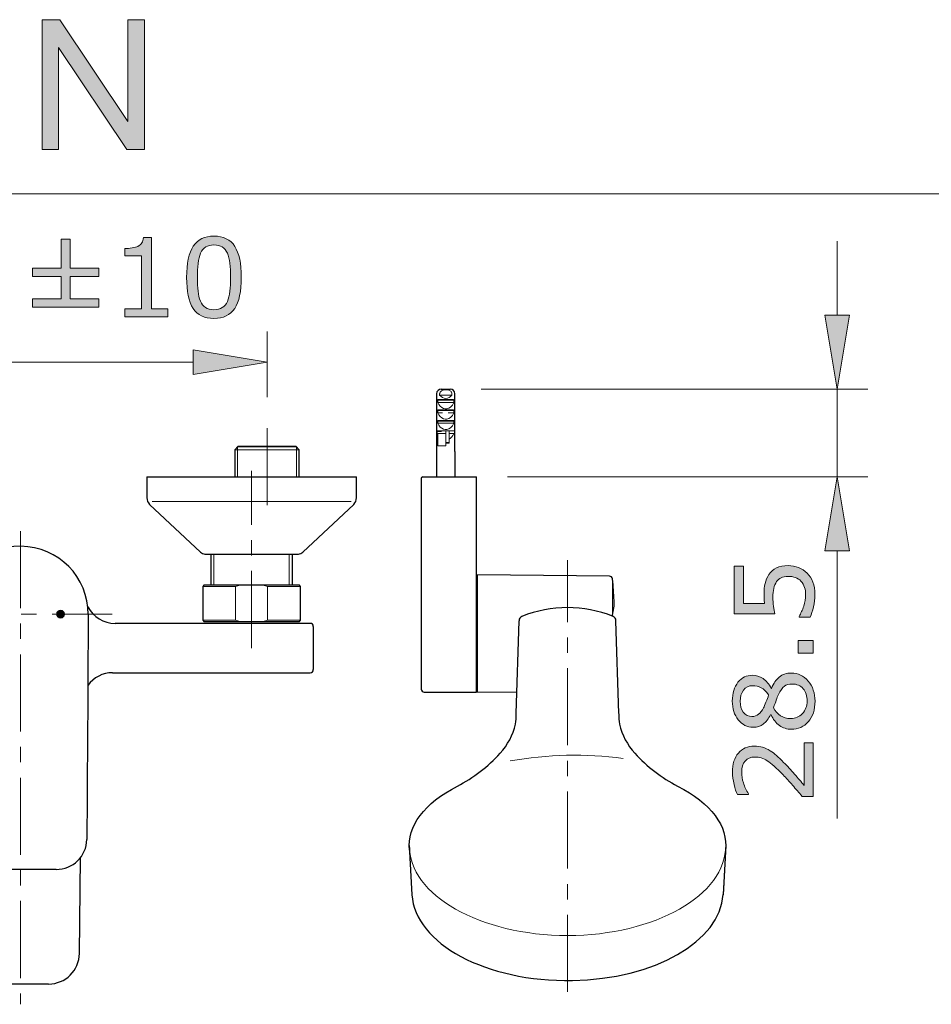
# Model space of a CAD drawing. Units: inches. Extents: x 5 to 63, y 5 to 46.9.
# Drawn here: x 20.6 to 35.4, y 30.9 to 46.8 of the extents above; entities that cross this region are included whole.
import ezdxf

# ---------------------------------------------------------------- set-up
doc = ezdxf.new("R2010")
doc.units = ezdxf.units.IN
doc.header["$MEASUREMENT"] = 0
doc.linetypes.add('CENTER', pattern=[2, 1.25, -0.25, 0.25, -0.25])
for name, color, linetype, lineweight in [('BENDA', 7, 'Continuous', 30), ('BIDANG', 7, 'Continuous', 13), ('CENTER', 7, 'CENTER', 13), ('UKUR', 7, 'Continuous', 13)]:
    doc.layers.add(name, color=color, linetype=linetype, lineweight=lineweight)

msp = doc.modelspace()

# ---------------------------------------------------------------- hatches: boundary and pattern name
at = {"layer": 'BIDANG'}
h = msp.add_hatch(color=256, dxfattribs=at)
edge = h.paths.add_edge_path()
edge.add_spline(control_points=[(21.319, 37.198), (21.319, 37.234), (21.291, 37.261), (21.257, 37.261), (21.222, 37.261), (21.194, 37.234), (21.194, 37.198), (21.194, 37.164), (21.222, 37.136), (21.257, 37.136), (21.291, 37.136), (21.319, 37.164), (21.319, 37.198), (21.319, 37.198), (21.319, 37.198), (21.319, 37.198)], knot_values=[0, 0, 0, 0, 1, 1, 1, 2, 2, 2, 3, 3, 3, 4, 4, 4, 5, 5, 5, 5], degree=3, periodic=0)
at = {"layer": 'UKUR'}
h = msp.add_hatch(color=256, dxfattribs=at)
h.dxf.hatch_style = 2
h.paths.add_polyline_path([(20.957, 44.737), (20.957, 46.842), (21.243, 46.842), (22.349, 45.189), (22.349, 46.842), (22.616, 46.842), (22.616, 44.737), (22.33, 44.737), (21.224, 46.391), (21.224, 44.737)])
h = msp.add_hatch(color=256, dxfattribs=at)
h.dxf.hatch_style = 2
edge = h.paths.add_edge_path()
edge.add_spline(control_points=[(22.996, 42.022), (22.996, 42.022), (22.301, 42.022), (22.301, 42.022), (22.301, 42.022), (22.301, 42.153), (22.301, 42.153), (22.301, 42.153), (22.568, 42.153), (22.568, 42.153), (22.568, 42.153), (22.568, 43.013), (22.568, 43.013), (22.568, 43.013), (22.301, 43.013), (22.301, 43.013), (22.301, 43.013), (22.301, 43.13), (22.301, 43.13), (22.337, 43.13), (22.376, 43.133), (22.417, 43.139), (22.459, 43.145), (22.49, 43.154), (22.511, 43.165), (22.538, 43.18), (22.558, 43.198), (22.574, 43.22), (22.589, 43.242), (22.598, 43.272), (22.6, 43.309), (22.6, 43.309), (22.734, 43.309), (22.734, 43.309), (22.734, 43.309), (22.734, 42.153), (22.734, 42.153), (22.734, 42.153), (22.996, 42.153), (22.996, 42.153), (22.996, 42.153), (22.996, 42.022), (22.996, 42.022)], knot_values=[0, 0, 0, 0, 1, 1, 1, 2, 2, 2, 3, 3, 3, 4, 4, 4, 5, 5, 5, 6, 6, 6, 7, 7, 7, 8, 8, 8, 9, 9, 9, 10, 10, 10, 11, 11, 11, 12, 12, 12, 13, 13, 13, 14, 14, 14, 14], degree=3, periodic=0)
h = msp.add_hatch(color=256, dxfattribs=at)
h.dxf.hatch_style = 2
edge = h.paths.add_edge_path()
edge.add_spline(control_points=[(24.189, 42.664), (24.189, 42.434), (24.153, 42.264), (24.081, 42.157), (24.009, 42.049), (23.897, 41.995), (23.745, 41.995), (23.591, 41.995), (23.479, 42.05), (23.408, 42.159), (23.337, 42.268), (23.301, 42.436), (23.301, 42.662), (23.301, 42.89), (23.337, 43.059), (23.409, 43.167), (23.481, 43.276), (23.593, 43.331), (23.745, 43.331), (23.899, 43.331), (24.012, 43.276), (24.083, 43.165), (24.154, 43.054), (24.189, 42.887), (24.189, 42.664)], knot_values=[0, 0, 0, 0, 1, 1, 1, 2, 2, 2, 3, 3, 3, 4, 4, 4, 5, 5, 5, 6, 6, 6, 7, 7, 7, 8, 8, 8, 8], degree=3, periodic=0)
edge = h.paths.add_edge_path()
edge.add_spline(control_points=[(23.962, 42.273), (23.983, 42.319), (23.996, 42.374), (24.003, 42.437), (24.01, 42.5), (24.014, 42.576), (24.014, 42.664), (24.014, 42.751), (24.01, 42.827), (24.003, 42.891), (23.996, 42.956), (23.982, 43.01), (23.962, 43.055), (23.941, 43.099), (23.914, 43.133), (23.879, 43.155), (23.845, 43.177), (23.8, 43.189), (23.745, 43.189), (23.691, 43.189), (23.647, 43.177), (23.611, 43.155), (23.576, 43.133), (23.548, 43.099), (23.527, 43.053), (23.508, 43.011), (23.494, 42.956), (23.487, 42.887), (23.48, 42.819), (23.476, 42.744), (23.476, 42.662), (23.476, 42.572), (23.48, 42.498), (23.486, 42.437), (23.492, 42.377), (23.506, 42.323), (23.526, 42.275), (23.545, 42.23), (23.572, 42.196), (23.607, 42.173), (23.642, 42.149), (23.688, 42.137), (23.745, 42.137), (23.799, 42.137), (23.844, 42.149), (23.88, 42.171), (23.915, 42.193), (23.943, 42.227), (23.962, 42.273)], knot_values=[0, 0, 0, 0, 1, 1, 1, 2, 2, 2, 3, 3, 3, 4, 4, 4, 5, 5, 5, 6, 6, 6, 7, 7, 7, 8, 8, 8, 9, 9, 9, 10, 10, 10, 11, 11, 11, 12, 12, 12, 13, 13, 13, 14, 14, 14, 15, 15, 15, 16, 16, 16, 16], degree=3, periodic=0)
h = msp.add_hatch(color=256, dxfattribs=at)
h.dxf.hatch_style = 2
h.paths.add_polyline_path([(21.876, 42.176), (20.803, 42.176), (20.803, 42.312), (21.268, 42.312), (21.268, 42.676), (20.803, 42.676), (20.803, 42.812), (21.268, 42.812), (21.268, 43.282), (21.411, 43.282), (21.411, 42.812), (21.876, 42.812), (21.876, 42.676), (21.411, 42.676), (21.411, 42.312), (21.876, 42.312)])
h = msp.add_hatch(color=256, dxfattribs=at)
h.dxf.hatch_style = 2
h.paths.add_polyline_path([(33.657, 42.049), (34.057, 42.049), (33.857, 40.849)])
h = msp.add_hatch(color=256, dxfattribs=at)
h.dxf.hatch_style = 2
h.paths.add_polyline_path([(23.406, 41.485), (23.406, 41.085), (24.606, 41.285)])
h = msp.add_hatch(color=256, dxfattribs=at)
h.dxf.hatch_style = 2
h.paths.add_polyline_path([(33.657, 38.224), (34.057, 38.224), (33.857, 39.424)])
h = msp.add_hatch(color=256, dxfattribs=at)
h.dxf.hatch_style = 2
edge = h.paths.add_edge_path()
edge.add_spline(control_points=[(33.061, 37.987), (33.12, 37.987), (33.178, 37.976), (33.232, 37.954), (33.287, 37.932), (33.333, 37.902), (33.37, 37.864), (33.411, 37.823), (33.441, 37.774), (33.463, 37.717), (33.484, 37.66), (33.495, 37.593), (33.495, 37.518), (33.495, 37.448), (33.488, 37.38), (33.473, 37.316), (33.458, 37.251), (33.441, 37.196), (33.42, 37.151), (33.42, 37.151), (33.238, 37.151), (33.238, 37.151), (33.238, 37.151), (33.238, 37.163), (33.238, 37.163), (33.268, 37.21), (33.294, 37.265), (33.315, 37.328), (33.335, 37.392), (33.346, 37.454), (33.346, 37.515), (33.346, 37.555), (33.34, 37.595), (33.329, 37.633), (33.317, 37.671), (33.297, 37.705), (33.269, 37.735), (33.244, 37.76), (33.214, 37.78), (33.18, 37.793), (33.145, 37.805), (33.105, 37.812), (33.06, 37.812), (33.016, 37.812), (32.979, 37.804), (32.948, 37.789), (32.918, 37.774), (32.893, 37.753), (32.875, 37.726), (32.853, 37.696), (32.838, 37.66), (32.829, 37.617), (32.82, 37.574), (32.815, 37.526), (32.815, 37.473), (32.815, 37.423), (32.819, 37.374), (32.826, 37.327), (32.832, 37.28), (32.839, 37.24), (32.846, 37.206), (32.846, 37.206), (32.185, 37.206), (32.185, 37.206), (32.185, 37.206), (32.185, 37.978), (32.185, 37.978), (32.185, 37.978), (32.336, 37.978), (32.336, 37.978), (32.336, 37.978), (32.336, 37.372), (32.336, 37.372), (32.336, 37.372), (32.677, 37.372), (32.677, 37.372), (32.675, 37.397), (32.673, 37.422), (32.672, 37.448), (32.671, 37.474), (32.671, 37.496), (32.671, 37.515), (32.671, 37.585), (32.676, 37.646), (32.688, 37.698), (32.7, 37.75), (32.721, 37.798), (32.751, 37.842), (32.782, 37.888), (32.823, 37.924), (32.873, 37.949), (32.923, 37.974), (32.986, 37.987), (33.061, 37.987)], knot_values=[0, 0, 0, 0, 1, 1, 1, 2, 2, 2, 3, 3, 3, 4, 4, 4, 5, 5, 5, 6, 6, 6, 7, 7, 7, 8, 8, 8, 9, 9, 9, 10, 10, 10, 11, 11, 11, 12, 12, 12, 13, 13, 13, 14, 14, 14, 15, 15, 15, 16, 16, 16, 17, 17, 17, 18, 18, 18, 19, 19, 19, 20, 20, 20, 21, 21, 21, 22, 22, 22, 23, 23, 23, 24, 24, 24, 25, 25, 25, 26, 26, 26, 27, 27, 27, 28, 28, 28, 29, 29, 29, 30, 30, 30, 31, 31, 31, 31], degree=3, periodic=0)
h = msp.add_hatch(color=256, dxfattribs=at)
h.dxf.hatch_style = 2
h.paths.add_polyline_path([(33.468, 36.772), (33.468, 36.566), (33.223, 36.566), (33.223, 36.772)])
h = msp.add_hatch(color=256, dxfattribs=at)
h.dxf.hatch_style = 2
edge = h.paths.add_edge_path()
edge.add_spline(control_points=[(33.111, 36.243), (33.222, 36.243), (33.314, 36.2), (33.387, 36.113), (33.461, 36.027), (33.498, 35.918), (33.498, 35.787), (33.498, 35.648), (33.462, 35.537), (33.39, 35.455), (33.318, 35.372), (33.226, 35.331), (33.114, 35.331), (33.043, 35.331), (32.979, 35.352), (32.921, 35.393), (32.863, 35.435), (32.817, 35.493), (32.784, 35.568), (32.784, 35.568), (32.778, 35.568), (32.778, 35.568), (32.741, 35.499), (32.701, 35.448), (32.657, 35.415), (32.614, 35.382), (32.559, 35.365), (32.494, 35.365), (32.397, 35.365), (32.317, 35.405), (32.253, 35.484), (32.188, 35.564), (32.156, 35.664), (32.156, 35.787), (32.156, 35.915), (32.187, 36.017), (32.248, 36.094), (32.31, 36.17), (32.388, 36.208), (32.483, 36.208), (32.541, 36.208), (32.598, 36.19), (32.654, 36.154), (32.71, 36.118), (32.754, 36.065), (32.785, 35.995), (32.785, 35.995), (32.79, 35.995), (32.79, 35.995), (32.825, 36.075), (32.867, 36.136), (32.918, 36.179), (32.969, 36.221), (33.033, 36.243), (33.111, 36.243)], knot_values=[0, 0, 0, 0, 1, 1, 1, 2, 2, 2, 3, 3, 3, 4, 4, 4, 5, 5, 5, 6, 6, 6, 7, 7, 7, 8, 8, 8, 9, 9, 9, 10, 10, 10, 11, 11, 11, 12, 12, 12, 13, 13, 13, 14, 14, 14, 15, 15, 15, 16, 16, 16, 17, 17, 17, 18, 18, 18, 18], degree=3, periodic=0)
edge = h.paths.add_edge_path()
edge.add_spline(control_points=[(32.484, 36.038), (32.423, 36.038), (32.374, 36.015), (32.337, 35.967), (32.301, 35.92), (32.283, 35.859), (32.283, 35.786), (32.283, 35.714), (32.3, 35.654), (32.334, 35.608), (32.369, 35.562), (32.416, 35.539), (32.474, 35.539), (32.516, 35.539), (32.551, 35.55), (32.581, 35.574), (32.612, 35.597), (32.638, 35.632), (32.662, 35.679), (32.672, 35.7), (32.686, 35.731), (32.702, 35.771), (32.719, 35.811), (32.733, 35.85), (32.744, 35.888), (32.706, 35.945), (32.666, 35.984), (32.626, 36.006), (32.585, 36.028), (32.538, 36.038), (32.484, 36.038)], knot_values=[0, 0, 0, 0, 1, 1, 1, 2, 2, 2, 3, 3, 3, 4, 4, 4, 5, 5, 5, 6, 6, 6, 7, 7, 7, 8, 8, 8, 9, 9, 9, 10, 10, 10, 10], degree=3, periodic=0)
edge = h.paths.add_edge_path()
edge.add_spline(control_points=[(33.127, 36.065), (33.074, 36.065), (33.032, 36.054), (33, 36.03), (32.968, 36.007), (32.936, 35.961), (32.904, 35.894), (32.891, 35.867), (32.88, 35.837), (32.869, 35.805), (32.858, 35.773), (32.842, 35.73), (32.823, 35.677), (32.851, 35.625), (32.889, 35.583), (32.938, 35.552), (32.986, 35.521), (33.041, 35.505), (33.102, 35.505), (33.179, 35.505), (33.243, 35.532), (33.293, 35.585), (33.344, 35.639), (33.369, 35.707), (33.369, 35.789), (33.369, 35.872), (33.348, 35.94), (33.305, 35.99), (33.262, 36.04), (33.202, 36.065), (33.127, 36.065)], knot_values=[0, 0, 0, 0, 1, 1, 1, 2, 2, 2, 3, 3, 3, 4, 4, 4, 5, 5, 5, 6, 6, 6, 7, 7, 7, 8, 8, 8, 9, 9, 9, 10, 10, 10, 10], degree=3, periodic=0)
h = msp.add_hatch(color=256, dxfattribs=at)
h.dxf.hatch_style = 2
edge = h.paths.add_edge_path()
edge.add_spline(control_points=[(33.468, 35.111), (33.468, 35.111), (33.468, 34.243), (33.468, 34.243), (33.468, 34.243), (33.288, 34.243), (33.288, 34.243), (33.237, 34.303), (33.185, 34.363), (33.133, 34.424), (33.082, 34.485), (33.03, 34.541), (32.979, 34.593), (32.872, 34.704), (32.787, 34.779), (32.724, 34.82), (32.662, 34.861), (32.594, 34.881), (32.521, 34.881), (32.454, 34.881), (32.402, 34.859), (32.364, 34.815), (32.327, 34.771), (32.308, 34.71), (32.308, 34.631), (32.308, 34.579), (32.317, 34.522), (32.335, 34.462), (32.354, 34.401), (32.382, 34.341), (32.42, 34.283), (32.42, 34.283), (32.42, 34.275), (32.42, 34.275), (32.42, 34.275), (32.239, 34.275), (32.239, 34.275), (32.219, 34.315), (32.2, 34.37), (32.184, 34.438), (32.167, 34.506), (32.159, 34.572), (32.159, 34.636), (32.159, 34.767), (32.19, 34.87), (32.254, 34.945), (32.317, 35.02), (32.404, 35.057), (32.512, 35.057), (32.561, 35.057), (32.606, 35.051), (32.648, 35.039), (32.691, 35.026), (32.731, 35.008), (32.769, 34.984), (32.804, 34.961), (32.839, 34.935), (32.874, 34.905), (32.908, 34.875), (32.946, 34.838), (32.989, 34.795), (33.049, 34.734), (33.107, 34.67), (33.164, 34.605), (33.22, 34.539), (33.273, 34.478), (33.321, 34.421), (33.321, 34.421), (33.321, 35.111), (33.321, 35.111), (33.321, 35.111), (33.468, 35.111), (33.468, 35.111)], knot_values=[0, 0, 0, 0, 1, 1, 1, 2, 2, 2, 3, 3, 3, 4, 4, 4, 5, 5, 5, 6, 6, 6, 7, 7, 7, 8, 8, 8, 9, 9, 9, 10, 10, 10, 11, 11, 11, 12, 12, 12, 13, 13, 13, 14, 14, 14, 15, 15, 15, 16, 16, 16, 17, 17, 17, 18, 18, 18, 19, 19, 19, 20, 20, 20, 21, 21, 21, 22, 22, 22, 23, 23, 23, 24, 24, 24, 24], degree=3, periodic=0)

# ---------------------------------------------------------------- linework, layer by layer
at = {"layer": 'BENDA'}
for p, q in [((27.358, 40.774), (27.358, 39.836)), ((27.434, 40.849), (27.579, 40.849)), ((27.656, 39.836), (27.656, 40.774)), ((24.14, 39.924), (24.082, 39.866)), ((24.082, 39.866), (24.082, 39.424)), ((24.14, 39.924), (25.072, 39.924)), ((25.13, 39.866), (25.072, 39.924)), ((25.13, 39.424), (25.13, 39.866)), ((27.357, 39.836), (27.357, 39.424)), ((27.358, 39.836), (27.357, 39.836)), ((27.657, 39.836), (27.656, 39.836)), ((27.657, 39.424), (27.657, 39.836)), ((22.656, 39.424), (22.656, 39.085)), ((22.656, 39.424), (26.056, 39.424)), ((26.056, 39.085), (26.056, 39.424)), ((27.107, 39.399), (27.107, 35.984)), ((27.132, 39.424), (28.007, 39.424)), ((28.007, 35.934), (28.007, 39.424)), ((22.699, 38.98), (23.527, 38.204)), ((25.186, 38.204), (26.014, 38.98)), ((23.599, 38.174), (25.114, 38.174)), ((23.695, 38.174), (23.695, 37.674)), ((25.017, 37.674), (25.017, 38.174)), ((30.163, 37.815), (28.022, 37.834)), ((28.022, 35.934), (28.022, 37.834)), ((23.588, 37.674), (23.563, 37.649)), ((23.563, 37.649), (23.563, 37.099)), ((23.588, 37.674), (25.125, 37.674)), ((25.15, 37.649), (25.125, 37.674)), ((25.15, 37.099), (25.15, 37.649)), ((23.563, 37.099), (23.588, 37.074)), ((25.125, 37.074), (23.588, 37.074)), ((25.125, 37.074), (25.15, 37.099)), ((28.649, 35.585), (28.695, 37.093)), ((30.314, 35.585), (30.268, 37.093)), ((25.306, 37.049), (22.142, 37.049)), ((25.356, 36.999), (25.356, 36.299)), ((22.101, 36.249), (25.306, 36.249)), ((28.022, 35.934), (28.66, 35.939)), ((27.157, 35.934), (28.007, 35.934)), ((26.913, 33.448), (26.958, 32.648)), ((26.914, 33.447), (26.913, 33.4)), ((26.913, 33.439), (26.918, 33.394)), ((32.05, 33.448), (32.006, 32.649)), ((32.05, 33.448), (32.006, 32.648)), ((32.05, 33.439), (32.045, 33.394)), ((32.05, 33.447), (32.05, 33.4)), ((21.561, 31.694), (21.577, 33.246)), ((21.183, 33.059), (20.021, 33.059)), ((21.061, 31.199), (20.151, 31.199))]:
    msp.add_line(p, q, dxfattribs=at)
for points in [[(27.434, 40.849), (27.392, 40.849), (27.358, 40.816), (27.358, 40.774)], [(27.656, 40.774), (27.655, 40.815), (27.621, 40.849), (27.58, 40.849)], [(27.132, 39.424), (27.118, 39.424), (27.107, 39.413), (27.107, 39.399)], [(22.656, 39.085), (22.656, 39.046), (22.671, 39.008), (22.699, 38.98)], [(26.014, 38.98), (26.041, 39.008), (26.056, 39.046), (26.056, 39.085)], [(20.612, 38.299), (20.005, 38.303), (19.509, 37.813), (19.506, 37.206)], [(21.705, 37.192), (21.709, 37.8), (21.22, 38.295), (20.612, 38.299)], [(23.527, 38.204), (23.546, 38.185), (23.572, 38.174), (23.599, 38.174)], [(25.114, 38.174), (25.141, 38.174), (25.167, 38.185), (25.186, 38.204)], [(30.213, 37.769), (30.21, 37.795), (30.189, 37.815), (30.163, 37.815)], [(30.238, 37.42), (30.231, 37.536), (30.223, 37.653), (30.213, 37.769)], [(30.211, 37.182), (30.232, 37.26), (30.241, 37.34), (30.238, 37.42)], [(21.699, 37.316), (21.786, 37.152), (21.956, 37.049), (22.142, 37.049)], [(30.221, 37.163), (29.746, 37.351), (29.217, 37.351), (28.742, 37.163)], [(21.705, 37.192), (21.698, 35.975), (21.691, 34.759), (21.683, 33.542)], [(28.742, 37.163), (28.713, 37.152), (28.694, 37.124), (28.695, 37.093)], [(30.206, 37.169), (30.208, 37.173), (30.21, 37.178), (30.211, 37.182)], [(30.268, 37.093), (30.269, 37.124), (30.251, 37.152), (30.221, 37.163)], [(25.356, 36.999), (25.356, 37.026), (25.334, 37.049), (25.306, 37.049)], [(25.306, 36.249), (25.334, 36.249), (25.356, 36.271), (25.356, 36.299)], [(22.101, 36.249), (21.941, 36.249), (21.791, 36.172), (21.697, 36.043)], [(27.107, 35.984), (27.107, 35.956), (27.129, 35.934), (27.157, 35.934)], [(28.636, 35.414), (28.646, 35.469), (28.65, 35.526), (28.649, 35.582)], [(30.314, 35.582), (30.313, 35.526), (30.317, 35.469), (30.327, 35.414)], [(28.389, 34.943), (28.511, 35.075), (28.597, 35.238), (28.636, 35.414)], [(30.327, 35.414), (30.367, 35.238), (30.452, 35.075), (30.575, 34.943)], [(27.694, 34.408), (27.956, 34.544), (28.191, 34.725), (28.389, 34.943)], [(30.575, 34.943), (30.773, 34.725), (31.008, 34.544), (31.269, 34.408)], [(26.918, 33.372), (26.875, 33.759), (27.159, 34.137), (27.694, 34.408)], [(31.269, 34.408), (31.808, 34.136), (32.091, 33.756), (32.045, 33.366)], [(21.183, 33.059), (21.454, 33.056), (21.677, 33.271), (21.683, 33.542)], [(26.958, 32.648), (27.001, 31.855), (28.167, 31.231), (29.561, 31.256)], [(29.561, 31.256), (30.894, 31.28), (31.965, 31.89), (32.006, 32.649)], [(21.061, 31.199), (21.335, 31.199), (21.559, 31.42), (21.561, 31.694)]]:
    msp.add_open_spline(points, degree=3, dxfattribs=at)
at = {"layer": 'BIDANG'}
for p, q in [((5.043, 44.017), (63.043, 44.017)), ((27.407, 40.75), (27.407, 40.774)), ((27.606, 40.75), (27.407, 40.75)), ((27.606, 40.774), (27.606, 40.75)), ((27.377, 40.633), (27.377, 40.669)), ((27.637, 40.669), (27.377, 40.669)), ((27.637, 40.633), (27.377, 40.633)), ((27.384, 40.68), (27.629, 40.68)), ((27.637, 40.669), (27.637, 40.633)), ((27.377, 40.464), (27.377, 40.5)), ((27.637, 40.5), (27.377, 40.5)), ((27.453, 40.464), (27.377, 40.464)), ((27.384, 40.511), (27.629, 40.511)), ((27.637, 40.464), (27.546, 40.464)), ((27.637, 40.5), (27.637, 40.464)), ((27.377, 40.296), (27.377, 40.331)), ((27.637, 40.331), (27.377, 40.331)), ((27.637, 40.296), (27.377, 40.296)), ((27.384, 40.342), (27.629, 40.342)), ((27.637, 40.331), (27.637, 40.296)), ((27.368, 40.127), (27.368, 40.162)), ((27.436, 40.162), (27.368, 40.162)), ((27.377, 40.127), (27.368, 40.127)), ((27.373, 40.174), (27.641, 40.174)), ((27.377, 40.127), (27.377, 39.93)), ((27.507, 40.127), (27.377, 40.127)), ((27.507, 39.983), (27.507, 40.174)), ((27.563, 39.983), (27.563, 40.174)), ((27.637, 40.127), (27.563, 40.127)), ((27.563, 39.983), (27.507, 39.983)), ((27.507, 39.973), (27.507, 39.983)), ((27.563, 39.973), (27.507, 39.973)), ((27.507, 39.93), (27.507, 39.973)), ((27.563, 39.973), (27.563, 39.983)), ((25.13, 39.866), (24.082, 39.866)), ((24.127, 39.911), (24.127, 39.424)), ((25.085, 39.911), (24.127, 39.911)), ((25.085, 39.424), (25.085, 39.911)), ((27.377, 39.93), (27.507, 39.93)), ((22.742, 39.028), (25.97, 39.028)), ((23.745, 38.174), (23.745, 37.674)), ((24.967, 37.674), (24.967, 38.174)), ((30.213, 37.769), (30.213, 37.195)), ((24.096, 37.649), (23.563, 37.649)), ((24.096, 37.649), (24.187, 37.674)), ((24.096, 37.649), (24.096, 37.099)), ((24.525, 37.674), (24.616, 37.649)), ((24.616, 37.099), (24.616, 37.649)), ((25.15, 37.649), (24.616, 37.649)), ((23.563, 37.099), (24.096, 37.099)), ((24.187, 37.074), (24.096, 37.099)), ((24.616, 37.099), (24.525, 37.074)), ((24.616, 37.099), (25.15, 37.099))]:
    msp.add_line(p, q, dxfattribs=at)
for points in [[(27.407, 40.774), (27.408, 40.777), (27.408, 40.78), (27.408, 40.783)], [(27.407, 40.75), (27.464, 40.682), (27.549, 40.682), (27.606, 40.75)], [(27.408, 40.783), (27.409, 40.789), (27.411, 40.794), (27.414, 40.799)], [(27.414, 40.799), (27.417, 40.804), (27.421, 40.809), (27.425, 40.813)], [(27.425, 40.813), (27.431, 40.819), (27.438, 40.823), (27.446, 40.827)], [(27.446, 40.827), (27.457, 40.832), (27.47, 40.835), (27.482, 40.837)], [(27.555, 40.832), (27.563, 40.829), (27.571, 40.826), (27.579, 40.821)], [(27.579, 40.821), (27.585, 40.816), (27.59, 40.811), (27.595, 40.806)], [(27.595, 40.806), (27.598, 40.801), (27.602, 40.795), (27.603, 40.789)], [(27.603, 40.789), (27.605, 40.784), (27.605, 40.779), (27.606, 40.774)], [(27.377, 40.671), (27.377, 40.672), (27.377, 40.673), (27.378, 40.674)], [(27.377, 40.669), (27.377, 40.67), (27.377, 40.67), (27.377, 40.671)], [(27.377, 40.633), (27.418, 40.534), (27.51, 40.501), (27.582, 40.558)], [(27.378, 40.674), (27.378, 40.675), (27.378, 40.676), (27.379, 40.677)], [(27.379, 40.677), (27.379, 40.677), (27.38, 40.678), (27.38, 40.679)], [(27.38, 40.679), (27.381, 40.679), (27.382, 40.68), (27.383, 40.68)], [(27.582, 40.558), (27.605, 40.576), (27.623, 40.602), (27.637, 40.633)], [(27.629, 40.68), (27.632, 40.68), (27.633, 40.679), (27.634, 40.678)], [(27.634, 40.678), (27.634, 40.677), (27.635, 40.677), (27.635, 40.676)], [(27.635, 40.676), (27.636, 40.675), (27.636, 40.673), (27.636, 40.672)], [(27.636, 40.672), (27.636, 40.671), (27.637, 40.67), (27.637, 40.669)], [(27.377, 40.502), (27.377, 40.503), (27.377, 40.505), (27.378, 40.505)], [(27.377, 40.5), (27.377, 40.501), (27.377, 40.502), (27.377, 40.502)], [(27.377, 40.464), (27.418, 40.366), (27.51, 40.332), (27.582, 40.389)], [(27.378, 40.505), (27.378, 40.506), (27.378, 40.507), (27.379, 40.508)], [(27.379, 40.508), (27.379, 40.509), (27.38, 40.509), (27.38, 40.51)], [(27.38, 40.51), (27.381, 40.511), (27.382, 40.511), (27.383, 40.511)], [(27.582, 40.389), (27.605, 40.407), (27.623, 40.433), (27.637, 40.464)], [(27.629, 40.511), (27.632, 40.511), (27.633, 40.51), (27.634, 40.509)], [(27.634, 40.509), (27.634, 40.509), (27.635, 40.508), (27.635, 40.507)], [(27.635, 40.507), (27.636, 40.506), (27.636, 40.505), (27.636, 40.503)], [(27.636, 40.503), (27.636, 40.502), (27.637, 40.501), (27.637, 40.5)], [(27.377, 40.334), (27.377, 40.335), (27.377, 40.336), (27.378, 40.337)], [(27.377, 40.331), (27.377, 40.332), (27.377, 40.333), (27.377, 40.334)], [(27.377, 40.296), (27.418, 40.197), (27.51, 40.163), (27.582, 40.22)], [(27.378, 40.337), (27.378, 40.338), (27.378, 40.338), (27.379, 40.339)], [(27.379, 40.339), (27.379, 40.34), (27.38, 40.341), (27.38, 40.341)], [(27.38, 40.341), (27.381, 40.342), (27.382, 40.342), (27.383, 40.342)], [(27.582, 40.22), (27.605, 40.238), (27.623, 40.264), (27.637, 40.296)], [(27.629, 40.342), (27.632, 40.342), (27.633, 40.342), (27.634, 40.341)], [(27.634, 40.341), (27.634, 40.34), (27.635, 40.339), (27.635, 40.338)], [(27.635, 40.338), (27.636, 40.337), (27.636, 40.336), (27.636, 40.334)], [(27.636, 40.334), (27.636, 40.333), (27.637, 40.332), (27.637, 40.331)], [(27.368, 40.168), (27.368, 40.169), (27.369, 40.17), (27.369, 40.171)], [(27.368, 40.164), (27.368, 40.166), (27.368, 40.167), (27.368, 40.168)], [(27.368, 40.162), (27.368, 40.163), (27.368, 40.164), (27.368, 40.164)], [(27.369, 40.171), (27.369, 40.171), (27.37, 40.172), (27.37, 40.173)], [(27.37, 40.173), (27.372, 40.174), (27.372, 40.174), (27.373, 40.174)], [(27.563, 40.039), (27.594, 40.056), (27.62, 40.087), (27.637, 40.127)], [(30.383, 34.859), (29.774, 34.941), (29.157, 34.927), (28.552, 34.817)]]:
    msp.add_open_spline(points, degree=3, dxfattribs=at)
for points, knots in [([(27.482, 40.837), (27.49, 40.838), (27.499, 40.839), (27.507, 40.839), (27.523, 40.839), (27.539, 40.837), (27.555, 40.832)], [5, 5, 5, 5, 6, 6, 6, 7, 7, 7, 7]), ([(21.318, 37.199), (21.318, 37.234), (21.29, 37.262), (21.256, 37.262), (21.221, 37.262), (21.193, 37.234), (21.193, 37.199), (21.193, 37.164), (21.221, 37.137), (21.256, 37.137), (21.29, 37.137), (21.318, 37.164), (21.318, 37.199), (21.318, 37.199), (21.318, 37.199), (21.318, 37.199)], [0, 0, 0, 0, 1, 1, 1, 2, 2, 2, 3, 3, 3, 4, 4, 4, 5, 5, 5, 5]), ([(21.319, 37.198), (21.319, 37.234), (21.291, 37.261), (21.257, 37.261), (21.222, 37.261), (21.194, 37.234), (21.194, 37.198), (21.194, 37.164), (21.222, 37.136), (21.257, 37.136), (21.291, 37.136), (21.319, 37.164), (21.319, 37.198), (21.319, 37.198), (21.319, 37.198), (21.319, 37.198)], [0, 0, 0, 0, 1, 1, 1, 2, 2, 2, 3, 3, 3, 4, 4, 4, 5, 5, 5, 5]), ([(26.913, 33.448), (26.913, 32.64), (28.063, 31.986), (29.482, 31.986), (30.9, 31.986), (32.05, 32.64), (32.05, 33.448)], [0, 0, 0, 0, 1, 1, 1, 2, 2, 2, 2])]:
    msp.add_open_spline(points, degree=3, knots=knots, dxfattribs=at)
at = {"layer": 'CENTER'}
for p, q in [((24.606, 40.216), (24.606, 38.859)), ((24.356, 36.649), (24.356, 39.524)), ((20.605, 38.546), (20.605, 30.87)), ((29.482, 31.071), (29.482, 38.076)), ((19.117, 37.199), (22.094, 37.199))]:
    msp.add_line(p, q, dxfattribs=at)
at = {"layer": 'UKUR'}
for p, q in [((20.957, 44.737), (20.957, 46.842)), ((20.957, 46.842), (21.243, 46.842)), ((21.243, 46.842), (22.349, 45.189)), ((22.349, 45.189), (22.349, 46.842)), ((22.349, 46.842), (22.616, 46.842)), ((22.616, 46.842), (22.616, 44.737)), ((22.33, 44.737), (21.224, 46.391)), ((21.224, 46.391), (21.224, 44.737)), ((21.224, 44.737), (20.957, 44.737)), ((22.616, 44.737), (22.33, 44.737)), ((21.268, 42.812), (21.268, 43.282)), ((21.268, 43.282), (21.411, 43.282)), ((21.411, 43.282), (21.411, 42.812)), ((33.857, 42.049), (33.857, 43.249)), ((20.803, 42.676), (20.803, 42.812)), ((20.803, 42.812), (21.268, 42.812)), ((21.411, 42.812), (21.876, 42.812)), ((21.876, 42.812), (21.876, 42.676)), ((21.268, 42.676), (20.803, 42.676)), ((21.268, 42.312), (21.268, 42.676)), ((21.876, 42.676), (21.411, 42.676)), ((21.411, 42.676), (21.411, 42.312)), ((20.803, 42.176), (20.803, 42.312)), ((20.803, 42.312), (21.268, 42.312)), ((21.876, 42.176), (20.803, 42.176)), ((21.411, 42.312), (21.876, 42.312)), ((21.876, 42.312), (21.876, 42.176)), ((33.657, 42.049), (34.057, 42.049)), ((33.857, 40.849), (33.657, 42.049)), ((34.057, 42.049), (33.857, 40.849)), ((24.606, 40.716), (24.606, 41.785)), ((23.406, 41.485), (23.406, 41.085)), ((24.606, 41.285), (23.406, 41.485)), ((23.406, 41.285), (17.806, 41.285)), ((23.406, 41.085), (24.606, 41.285)), ((27.579, 40.849), (27.579, 40.849)), ((28.079, 40.849), (34.357, 40.849)), ((33.857, 40.849), (33.857, 39.424)), ((24.606, 40.216), (24.606, 40.216)), ((28.007, 39.424), (28.007, 39.424)), ((28.507, 39.424), (34.357, 39.424)), ((33.857, 39.424), (33.657, 38.224)), ((34.057, 38.224), (33.857, 39.424)), ((33.857, 39.424), (33.857, 39.424)), ((33.657, 38.224), (34.057, 38.224)), ((33.857, 38.224), (33.857, 33.886)), ((33.223, 36.566), (33.223, 36.772)), ((33.223, 36.772), (33.468, 36.772)), ((33.468, 36.772), (33.468, 36.566)), ((33.468, 36.566), (33.223, 36.566)), ((20.606, 31.199), (20.606, 31.199))]:
    msp.add_line(p, q, dxfattribs=at)
for points in [[(22.574, 43.22), (22.589, 43.242), (22.598, 43.272), (22.6, 43.309)], [(22.6, 43.309), (22.6, 43.309), (22.734, 43.309), (22.734, 43.309)], [(22.734, 43.309), (22.734, 43.309), (22.734, 42.153), (22.734, 42.153)], [(22.301, 43.13), (22.337, 43.13), (22.376, 43.133), (22.417, 43.139)], [(22.301, 43.013), (22.301, 43.013), (22.301, 43.13), (22.301, 43.13)], [(22.417, 43.139), (22.459, 43.145), (22.49, 43.154), (22.511, 43.165)], [(22.511, 43.165), (22.538, 43.18), (22.558, 43.198), (22.574, 43.22)], [(23.962, 43.055), (23.941, 43.099), (23.914, 43.133), (23.879, 43.155)], [(22.568, 43.013), (22.568, 43.013), (22.301, 43.013), (22.301, 43.013)], [(22.568, 42.153), (22.568, 42.153), (22.568, 43.013), (22.568, 43.013)], [(23.527, 43.053), (23.508, 43.011), (23.494, 42.956), (23.487, 42.887)], [(24.003, 42.891), (23.996, 42.956), (23.982, 43.01), (23.962, 43.055)], [(24.189, 42.664), (24.189, 42.434), (24.153, 42.264), (24.081, 42.157)], [(23.486, 42.437), (23.492, 42.377), (23.506, 42.323), (23.526, 42.275)], [(23.962, 42.273), (23.983, 42.319), (23.996, 42.374), (24.003, 42.437)], [(23.526, 42.275), (23.545, 42.23), (23.572, 42.196), (23.607, 42.173)], [(22.301, 42.022), (22.301, 42.022), (22.301, 42.153), (22.301, 42.153)], [(22.301, 42.153), (22.301, 42.153), (22.568, 42.153), (22.568, 42.153)], [(22.996, 42.022), (22.996, 42.022), (22.301, 42.022), (22.301, 42.022)], [(22.734, 42.153), (22.734, 42.153), (22.996, 42.153), (22.996, 42.153)], [(22.996, 42.153), (22.996, 42.153), (22.996, 42.022), (22.996, 42.022)], [(32.185, 37.206), (32.185, 37.206), (32.185, 37.978), (32.185, 37.978)], [(32.185, 37.978), (32.185, 37.978), (32.336, 37.978), (32.336, 37.978)], [(32.336, 37.978), (32.336, 37.978), (32.336, 37.372), (32.336, 37.372)], [(32.751, 37.842), (32.782, 37.888), (32.823, 37.924), (32.873, 37.949)], [(32.873, 37.949), (32.923, 37.974), (32.986, 37.987), (33.061, 37.987)], [(33.061, 37.987), (33.12, 37.987), (33.178, 37.976), (33.232, 37.954)], [(33.232, 37.954), (33.287, 37.932), (33.333, 37.902), (33.37, 37.864)], [(33.37, 37.864), (33.411, 37.823), (33.441, 37.774), (33.463, 37.717)], [(32.688, 37.698), (32.7, 37.75), (32.721, 37.798), (32.751, 37.842)], [(32.875, 37.726), (32.853, 37.696), (32.838, 37.66), (32.829, 37.617)], [(32.948, 37.789), (32.918, 37.774), (32.893, 37.753), (32.875, 37.726)], [(33.329, 37.633), (33.317, 37.671), (33.297, 37.705), (33.269, 37.735)], [(32.336, 37.372), (32.336, 37.372), (32.677, 37.372), (32.677, 37.372)], [(32.826, 37.327), (32.832, 37.28), (32.839, 37.24), (32.846, 37.206)], [(33.238, 37.163), (33.268, 37.21), (33.294, 37.265), (33.315, 37.328)], [(33.473, 37.316), (33.458, 37.251), (33.441, 37.196), (33.42, 37.151)], [(32.846, 37.206), (32.846, 37.206), (32.185, 37.206), (32.185, 37.206)], [(33.238, 37.151), (33.238, 37.151), (33.238, 37.163), (33.238, 37.163)], [(33.42, 37.151), (33.42, 37.151), (33.238, 37.151), (33.238, 37.151)], [(32.654, 36.154), (32.71, 36.118), (32.754, 36.065), (32.785, 35.995)], [(32.79, 35.995), (32.825, 36.075), (32.867, 36.136), (32.918, 36.179)], [(32.918, 36.179), (32.969, 36.221), (33.033, 36.243), (33.111, 36.243)], [(33.111, 36.243), (33.222, 36.243), (33.314, 36.2), (33.387, 36.113)], [(32.484, 36.038), (32.423, 36.038), (32.374, 36.015), (32.337, 35.967)], [(32.626, 36.006), (32.585, 36.028), (32.538, 36.038), (32.484, 36.038)], [(32.744, 35.888), (32.706, 35.945), (32.666, 35.984), (32.626, 36.006)], [(32.785, 35.995), (32.785, 35.995), (32.79, 35.995), (32.79, 35.995)], [(33, 36.03), (32.968, 36.007), (32.936, 35.961), (32.904, 35.894)], [(33.127, 36.065), (33.074, 36.065), (33.032, 36.054), (33, 36.03)], [(33.305, 35.99), (33.262, 36.04), (33.202, 36.065), (33.127, 36.065)], [(32.702, 35.771), (32.719, 35.811), (32.733, 35.85), (32.744, 35.888)], [(32.869, 35.805), (32.858, 35.773), (32.842, 35.73), (32.823, 35.677)], [(32.904, 35.894), (32.891, 35.867), (32.88, 35.837), (32.869, 35.805)], [(32.581, 35.574), (32.612, 35.597), (32.638, 35.632), (32.662, 35.679)], [(32.662, 35.679), (32.672, 35.7), (32.686, 35.731), (32.702, 35.771)], [(32.823, 35.677), (32.851, 35.625), (32.889, 35.583), (32.938, 35.552)], [(32.778, 35.568), (32.741, 35.499), (32.701, 35.448), (32.657, 35.415)], [(32.784, 35.568), (32.784, 35.568), (32.778, 35.568), (32.778, 35.568)], [(32.921, 35.393), (32.863, 35.435), (32.817, 35.493), (32.784, 35.568)], [(32.648, 35.039), (32.691, 35.026), (32.731, 35.008), (32.769, 34.984)], [(33.321, 34.421), (33.321, 34.421), (33.321, 35.111), (33.321, 35.111)], [(33.321, 35.111), (33.321, 35.111), (33.468, 35.111), (33.468, 35.111)], [(33.468, 35.111), (33.468, 35.111), (33.468, 34.243), (33.468, 34.243)], [(32.979, 34.593), (32.872, 34.704), (32.787, 34.779), (32.724, 34.82)], [(32.989, 34.795), (33.049, 34.734), (33.107, 34.67), (33.164, 34.605)], [(33.164, 34.605), (33.22, 34.539), (33.273, 34.478), (33.321, 34.421)], [(32.239, 34.275), (32.219, 34.315), (32.2, 34.37), (32.184, 34.438)], [(32.335, 34.462), (32.354, 34.401), (32.382, 34.341), (32.42, 34.283)], [(32.42, 34.275), (32.42, 34.275), (32.239, 34.275), (32.239, 34.275)], [(32.42, 34.283), (32.42, 34.283), (32.42, 34.275), (32.42, 34.275)], [(33.468, 34.243), (33.468, 34.243), (33.288, 34.243), (33.288, 34.243)]]:
    msp.add_open_spline(points, degree=3, dxfattribs=at)
for points, knots in [([(23.409, 43.167), (23.481, 43.276), (23.593, 43.331), (23.745, 43.331), (23.899, 43.331), (24.012, 43.276), (24.083, 43.165), (24.154, 43.054), (24.189, 42.887), (24.189, 42.664)], [5, 5, 5, 5, 6, 6, 6, 7, 7, 7, 8, 8, 8, 8]), ([(23.408, 42.159), (23.337, 42.268), (23.301, 42.436), (23.301, 42.662), (23.301, 42.89), (23.337, 43.059), (23.409, 43.167)], [3, 3, 3, 3, 4, 4, 4, 5, 5, 5, 5]), ([(23.879, 43.155), (23.845, 43.177), (23.8, 43.189), (23.745, 43.189), (23.691, 43.189), (23.647, 43.177), (23.611, 43.155), (23.576, 43.133), (23.548, 43.099), (23.527, 43.053)], [5, 5, 5, 5, 6, 6, 6, 7, 7, 7, 8, 8, 8, 8]), ([(23.487, 42.887), (23.48, 42.819), (23.476, 42.744), (23.476, 42.662), (23.476, 42.572), (23.48, 42.498), (23.486, 42.437)], [9, 9, 9, 9, 10, 10, 10, 11, 11, 11, 11]), ([(24.003, 42.437), (24.01, 42.5), (24.014, 42.576), (24.014, 42.664), (24.014, 42.751), (24.01, 42.827), (24.003, 42.891)], [1, 1, 1, 1, 2, 2, 2, 3, 3, 3, 3]), ([(23.607, 42.173), (23.642, 42.149), (23.688, 42.137), (23.745, 42.137), (23.799, 42.137), (23.844, 42.149), (23.88, 42.171), (23.915, 42.193), (23.943, 42.227), (23.962, 42.273)], [13, 13, 13, 13, 14, 14, 14, 15, 15, 15, 16, 16, 16, 16]), ([(24.081, 42.157), (24.009, 42.049), (23.897, 41.995), (23.745, 41.995), (23.591, 41.995), (23.479, 42.05), (23.408, 42.159)], [1, 1, 1, 1, 2, 2, 2, 3, 3, 3, 3]), ([(32.677, 37.372), (32.675, 37.397), (32.673, 37.422), (32.672, 37.448), (32.671, 37.474), (32.671, 37.496), (32.671, 37.515), (32.671, 37.585), (32.676, 37.646), (32.688, 37.698)], [25, 25, 25, 25, 26, 26, 26, 27, 27, 27, 28, 28, 28, 28]), ([(33.269, 37.735), (33.244, 37.76), (33.214, 37.78), (33.18, 37.793), (33.145, 37.805), (33.105, 37.812), (33.06, 37.812), (33.016, 37.812), (32.979, 37.804), (32.948, 37.789)], [12, 12, 12, 12, 13, 13, 13, 14, 14, 14, 15, 15, 15, 15]), ([(33.463, 37.717), (33.484, 37.66), (33.495, 37.593), (33.495, 37.518), (33.495, 37.448), (33.488, 37.38), (33.473, 37.316)], [3, 3, 3, 3, 4, 4, 4, 5, 5, 5, 5]), ([(32.829, 37.617), (32.82, 37.574), (32.815, 37.526), (32.815, 37.473), (32.815, 37.423), (32.819, 37.374), (32.826, 37.327)], [17, 17, 17, 17, 18, 18, 18, 19, 19, 19, 19]), ([(33.315, 37.328), (33.335, 37.392), (33.346, 37.454), (33.346, 37.515), (33.346, 37.555), (33.34, 37.595), (33.329, 37.633)], [9, 9, 9, 9, 10, 10, 10, 11, 11, 11, 11]), ([(32.248, 36.094), (32.31, 36.17), (32.388, 36.208), (32.483, 36.208), (32.541, 36.208), (32.598, 36.19), (32.654, 36.154)], [12, 12, 12, 12, 13, 13, 13, 14, 14, 14, 14]), ([(33.387, 36.113), (33.461, 36.027), (33.498, 35.918), (33.498, 35.787), (33.498, 35.648), (33.462, 35.537), (33.39, 35.455)], [1, 1, 1, 1, 2, 2, 2, 3, 3, 3, 3]), ([(32.253, 35.484), (32.188, 35.564), (32.156, 35.664), (32.156, 35.787), (32.156, 35.915), (32.187, 36.017), (32.248, 36.094)], [10, 10, 10, 10, 11, 11, 11, 12, 12, 12, 12]), ([(32.337, 35.967), (32.301, 35.92), (32.283, 35.859), (32.283, 35.786), (32.283, 35.714), (32.3, 35.654), (32.334, 35.608)], [1, 1, 1, 1, 2, 2, 2, 3, 3, 3, 3]), ([(33.293, 35.585), (33.344, 35.639), (33.369, 35.707), (33.369, 35.789), (33.369, 35.872), (33.348, 35.94), (33.305, 35.99)], [7, 7, 7, 7, 8, 8, 8, 9, 9, 9, 9]), ([(32.657, 35.415), (32.614, 35.382), (32.559, 35.365), (32.494, 35.365), (32.397, 35.365), (32.317, 35.405), (32.253, 35.484)], [8, 8, 8, 8, 9, 9, 9, 10, 10, 10, 10]), ([(32.334, 35.608), (32.369, 35.562), (32.416, 35.539), (32.474, 35.539), (32.516, 35.539), (32.551, 35.55), (32.581, 35.574)], [3, 3, 3, 3, 4, 4, 4, 5, 5, 5, 5]), ([(32.938, 35.552), (32.986, 35.521), (33.041, 35.505), (33.102, 35.505), (33.179, 35.505), (33.243, 35.532), (33.293, 35.585)], [5, 5, 5, 5, 6, 6, 6, 7, 7, 7, 7]), ([(33.39, 35.455), (33.318, 35.372), (33.226, 35.331), (33.114, 35.331), (33.043, 35.331), (32.979, 35.352), (32.921, 35.393)], [3, 3, 3, 3, 4, 4, 4, 5, 5, 5, 5]), ([(32.254, 34.945), (32.317, 35.02), (32.404, 35.057), (32.512, 35.057), (32.561, 35.057), (32.606, 35.051), (32.648, 35.039)], [15, 15, 15, 15, 16, 16, 16, 17, 17, 17, 17]), ([(32.769, 34.984), (32.804, 34.961), (32.839, 34.935), (32.874, 34.905), (32.908, 34.875), (32.946, 34.838), (32.989, 34.795)], [18, 18, 18, 18, 19, 19, 19, 20, 20, 20, 20]), ([(32.184, 34.438), (32.167, 34.506), (32.159, 34.572), (32.159, 34.636), (32.159, 34.767), (32.19, 34.87), (32.254, 34.945)], [13, 13, 13, 13, 14, 14, 14, 15, 15, 15, 15]), ([(32.724, 34.82), (32.662, 34.861), (32.594, 34.881), (32.521, 34.881), (32.454, 34.881), (32.402, 34.859), (32.364, 34.815)], [5, 5, 5, 5, 6, 6, 6, 7, 7, 7, 7]), ([(32.364, 34.815), (32.327, 34.771), (32.308, 34.71), (32.308, 34.631), (32.308, 34.579), (32.317, 34.522), (32.335, 34.462)], [7, 7, 7, 7, 8, 8, 8, 9, 9, 9, 9]), ([(33.288, 34.243), (33.237, 34.303), (33.185, 34.363), (33.133, 34.424), (33.082, 34.485), (33.03, 34.541), (32.979, 34.593)], [2, 2, 2, 2, 3, 3, 3, 4, 4, 4, 4])]:
    msp.add_open_spline(points, degree=3, knots=knots, dxfattribs=at)

doc.saveas('drawing.dxf')
